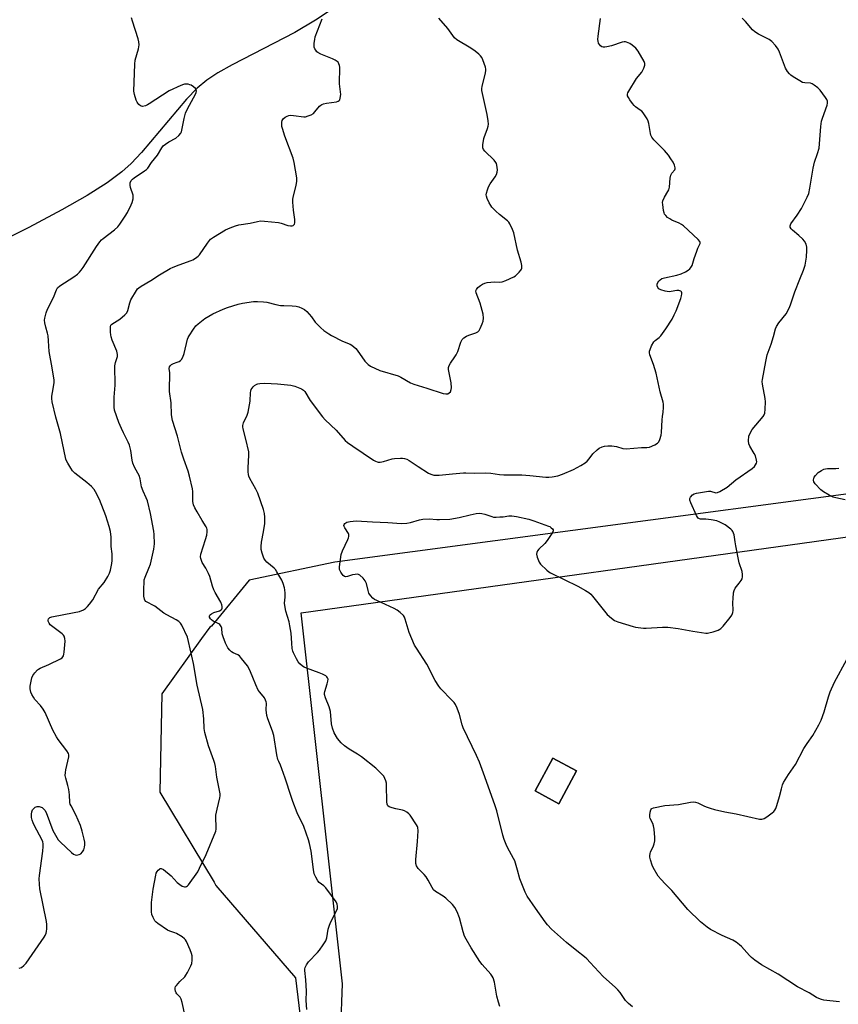
# Model space of a CAD drawing. Units: inches. Extents: x 1189769 to 1195769, y 533457 to 537457.
# Drawn here: x 1190478 to 1190841, y 534795 to 535232 of the extents above; entities that cross this region are included whole.
import ezdxf

# ---------------------------------------------------------------- set-up
doc = ezdxf.new("R2010")
doc.units = ezdxf.units.IN
doc.header["$MEASUREMENT"] = 0
for name, color, linetype in [('BLDG-Footprint', 5, 'Continuous'), ('HYDRO-Single Line Stream', 4, 'Continuous'), ('NTRL-Pasture Land', 2, 'Continuous'), ('NTRL-Trees', 3, 'Continuous'), ('Undefined', 1, 'Continuous')]:
    doc.layers.add(name, color=color, linetype=linetype)

msp = doc.modelspace()

# ---------------------------------------------------------------- linework, layer by layer
at = {"layer": 'BLDG-Footprint', "elevation": 401.61}
msp.add_lwpolyline([(1190724.72, 534898.83), (1190716.9, 534884.3), (1190706.44, 534889.94), (1190714.26, 534904.46)], close=True, dxfattribs=at)
at = {"layer": 'HYDRO-Single Line Stream'}
msp.add_lwpolyline([(1190620.05, 535238.63), (1190608.99, 535231.39), (1190599.9, 535225.9), (1190572.17, 535211.62), (1190565.79, 535207.95), (1190560.94, 535204.7), (1190556.67, 535201.15), (1190551.88, 535196.34), (1190531.9, 535172.76), (1190527.32, 535167.89), (1190523.24, 535164.15), (1190516.74, 535159.32), (1190507.89, 535153.7), (1190496.62, 535147.26), (1190482.04, 535139.47), (1190465.2, 535131.13)], dxfattribs=at)
at = {"layer": 'NTRL-Pasture Land'}
msp.add_polyline3d([(1190015.81, 534346.97, 0), (1190001.32, 534463.12, 0), (1190000.06, 534490.85, 0), (1189995.01, 534585.17, 0), (1189968.06, 534744.67, 0), (1189963.87, 534821.64, 0), (1189977.3, 534851.1, 0), (1190032.09, 534884.02, 0), (1190113.92, 534900.66, 0), (1190197.8, 534900.22, 0), (1190244.48, 534884.09, 0), (1190314.35, 534823.14, 0), (1190396.34, 534733.21, 0), (1190469.91, 534658.24, 0), (1190523.02, 534642.65, 0), (1190574.86, 534646.68, 0), (1190608.92, 534675.64, 0), (1190613.87, 534693.4, 0), (1190619.46, 534764.41, 0), (1190621.03, 534804.51, 0), (1190602.75, 534968.8, 0), (1190864.02, 535005.09, 0)], dxfattribs=at)
msp.add_polyline3d([(1190706.43, 534889.94, 0), (1190716.9, 534884.3, 0), (1190724.72, 534898.83, 0), (1190714.26, 534904.46, 0)], close=True, dxfattribs=at)
at = {"layer": 'NTRL-Trees'}
msp.add_lwpolyline([(1190968.46, 535037.97), (1190617.56, 534991.24), (1190579.65, 534983.31), (1190562.92, 534962.86), (1190562.15, 534962.56), (1190558.51, 534957.47), (1190541.02, 534933.03), (1190540.09, 534889.46), (1190564.07, 534849.62), (1190564.93, 534848.07), (1190600.25, 534807.17), (1190613.87, 534693.4), (1190608.92, 534675.64), (1190574.86, 534646.68), (1190523.02, 534642.65), (1190469.91, 534658.24)], dxfattribs=at)
at = {"layer": 'Undefined'}
for points, elevation in [([(1190477.75, 534811.43), (1190478.72, 534811.81), (1190479.87, 534812.6), (1190480.8, 534813.71), (1190488.86, 534825.25), (1190489.27, 534825.98), (1190489.67, 534826.96), (1190489.88, 534827.75), (1190490.01, 534828.85), (1190489.96, 534830.77), (1190489.78, 534832.19), (1190486.91, 534846.63), (1190486.69, 534848.65), (1190486.64, 534850.98), (1190486.69, 534852.44), (1190488.24, 534863.21), (1190488.44, 534865.29), (1190488.44, 534866.46), (1190488.23, 534867.39), (1190487.89, 534868.2), (1190484.42, 534874.81), (1190483.92, 534875.88), (1190483.52, 534876.98), (1190483.26, 534878.12), (1190483.21, 534879.61), (1190483.35, 534880.77), (1190483.68, 534881.52), (1190484.18, 534882.16), (1190484.78, 534882.7), (1190485.23, 534882.95), (1190485.75, 534883.04), (1190486.59, 534882.99), (1190487.42, 534882.8), (1190487.93, 534882.57), (1190488.59, 534882.05), (1190489.13, 534881.38), (1190489.67, 534880.36), (1190492.63, 534872.38), (1190494.39, 534869.29), (1190495.09, 534868.35), (1190496.09, 534867.3), (1190500.98, 534862.67), (1190501.82, 534861.98), (1190502.52, 534861.64), (1190503.3, 534861.56), (1190504.39, 534861.78), (1190505.12, 534862.14), (1190505.82, 534862.92), (1190506.34, 534863.9), (1190506.68, 534865.02), (1190506.82, 534866.14), (1190506.77, 534867.24), (1190506.51, 534868.62), (1190505.61, 534872.17), (1190504.86, 534874.67), (1190502.84, 534879.39), (1190500.71, 534883.32), (1190500.4, 534884.1), (1190500.22, 534884.81), (1190500.05, 534888.25), (1190499.72, 534890.61), (1190499.36, 534892.3), (1190498.35, 534895.68), (1190498.19, 534896.8), (1190498.24, 534898.18), (1190498.4, 534899.32), (1190499.71, 534905.12), (1190499.76, 534905.96), (1190499.64, 534906.49), (1190498.91, 534907.71), (1190494.96, 534912.74), (1190494.21, 534913.87), (1190492.66, 534916.92), (1190489.19, 534924.67), (1190488.37, 534926.18), (1190487.25, 534927.78), (1190484.72, 534930.49), (1190484.07, 534931.42), (1190483.34, 534932.63), (1190482.91, 534933.64), (1190482.61, 534935.2), (1190482.61, 534936.43), (1190482.85, 534937.8), (1190483.42, 534940.05), (1190483.83, 534941.11), (1190484.68, 534942.3), (1190485.9, 534943.58), (1190486.36, 534943.94), (1190487.11, 534944.36), (1190490.87, 534945.94), (1190496.06, 534948.48), (1190496.73, 534948.96), (1190497.07, 534949.35), (1190497.32, 534949.81), (1190497.59, 534950.56), (1190497.73, 534951.37), (1190498.09, 534956.27), (1190497.98, 534957.4), (1190497.67, 534958.47), (1190497.37, 534958.94), (1190496.76, 534959.54), (1190492.68, 534962.59), (1190491.54, 534963.57), (1190491.04, 534964.21), (1190490.63, 534965.1), (1190490.57, 534965.54), (1190490.72, 534966.14), (1190490.97, 534966.46), (1190491.32, 534966.72), (1190492.28, 534967.05), (1190502.13, 534968.92), (1190504.42, 534969.45), (1190506.19, 534970.17), (1190507.13, 534970.82), (1190508.01, 534971.57), (1190508.94, 534972.62), (1190510.32, 534974.66), (1190512.88, 534979.29), (1190515.34, 534982.25), (1190517.06, 534984.91), (1190517.73, 534986.41), (1190518.16, 534987.77), (1190518.83, 534990.64), (1190518.98, 534992.09), (1190518.94, 534995), (1190518.53, 534998.19), (1190518.55, 535002.39), (1190518.19, 535004.87), (1190517.65, 535007.01), (1190516.12, 535011.79), (1190513.37, 535018.99), (1190511.63, 535022.43), (1190510.96, 535023.4), (1190509.81, 535024.75), (1190507.73, 535026.6), (1190502.45, 535030.77), (1190501.41, 535031.79), (1190500.6, 535032.95), (1190499.25, 535035.14), (1190498.71, 535036.14), (1190498.42, 535036.94), (1190496, 535048.34), (1190493.91, 535055.53), (1190492.38, 535062.34), (1190492.25, 535063.72), (1190492.26, 535064.82), (1190492.47, 535066.45), (1190493.13, 535069.82), (1190493.21, 535070.88), (1190493.18, 535071.96), (1190492.38, 535077.42), (1190491.05, 535084.56), (1190490.79, 535089.31), (1190490.57, 535091.58), (1190490.32, 535092.65), (1190489.53, 535095.31), (1190489.11, 535097.33), (1190489.02, 535098.48), (1190489.14, 535099.35), (1190489.75, 535101.64), (1190490.31, 535103.33), (1190493, 535108.54), (1190494.26, 535111.9), (1190494.79, 535112.79), (1190495.79, 535113.72), (1190501.92, 535117.69), (1190503.58, 535118.89), (1190504.45, 535119.67), (1190505.22, 535120.56), (1190506.09, 535121.75), (1190512.03, 535131.15), (1190513.54, 535133.2), (1190514.29, 535134.03), (1190514.93, 535134.61), (1190519.98, 535138.54), (1190521.5, 535139.84), (1190522.4, 535140.97), (1190524.64, 535144.46), (1190525.67, 535146.22), (1190527.4, 535149.52), (1190527.81, 535150.57), (1190528.22, 535152.17), (1190528.32, 535152.98), (1190528.24, 535153.81), (1190527.11, 535157.18), (1190526.87, 535158.3), (1190526.99, 535159.31), (1190527.43, 535160.26), (1190527.98, 535160.9), (1190528.65, 535161.45), (1190533.26, 535164.53), (1190534.18, 535165.24), (1190534.8, 535165.84), (1190536.44, 535168.29), (1190539, 535171.52), (1190540.89, 535174.8), (1190541.61, 535175.71), (1190542.51, 535176.44), (1190544, 535177.42), (1190547.21, 535179.09), (1190548.49, 535180.23), (1190549.39, 535181.32), (1190549.64, 535181.82), (1190549.88, 535182.63), (1190550.82, 535187.77), (1190551.45, 535190.18), (1190552.33, 535192.05), (1190555.8, 535198.58), (1190556.12, 535199.32), (1190556.25, 535200.02), (1190556.13, 535200.62), (1190555.84, 535201.06), (1190554.97, 535201.82), (1190553.97, 535202.48), (1190553.43, 535202.74), (1190552.65, 535202.95), (1190551.85, 535203.05), (1190551.06, 535203.02), (1190550.49, 535202.89), (1190549.39, 535202.45), (1190544.25, 535199.99), (1190535.3, 535194.21), (1190534.53, 535193.77), (1190533.74, 535193.43), (1190532.4, 535193.15), (1190531.9, 535193.2), (1190531.44, 535193.42), (1190530.8, 535193.94), (1190530.25, 535194.6), (1190529.95, 535195.09), (1190529.61, 535195.9), (1190528.84, 535198.45), (1190528.62, 535199.89), (1190529, 535211.87), (1190529.19, 535213.62), (1190530.65, 535218.68), (1190530.83, 535219.53), (1190530.86, 535220.36), (1190530.71, 535221.72), (1190530.43, 535223.09), (1190527.93, 535230.94), (1190527.57, 535232.38)], 392), ([(1190551.35, 534790.27), (1190549.95, 534796.27), (1190549.55, 534797.66), (1190549.03, 534798.65), (1190547.61, 534800.1), (1190547.27, 534800.54), (1190546.96, 534801.27), (1190546.81, 534802.05), (1190546.86, 534802.81), (1190547.08, 534803.3), (1190547.4, 534803.77), (1190548.99, 534805.54), (1190551.14, 534807.61), (1190551.65, 534808.31), (1190552.35, 534809.59), (1190553.77, 534812.48), (1190554.2, 534813.56), (1190554.41, 534814.94), (1190554.36, 534816.93), (1190554.16, 534818.02), (1190553.53, 534819.63), (1190551.85, 534823.3), (1190551.41, 534824.02), (1190551.05, 534824.44), (1190549.91, 534825.3), (1190547.43, 534826.79), (1190546.65, 534827.14), (1190544.54, 534827.82), (1190543.53, 534828.33), (1190539.19, 534831.3), (1190538.5, 534831.84), (1190537.92, 534832.45), (1190537.05, 534833.91), (1190536.58, 534835.25), (1190536.43, 534836.42), (1190536.34, 534838.2), (1190536.43, 534840.57), (1190537.18, 534846.49), (1190538.27, 534852.64), (1190538.49, 534853.49), (1190538.84, 534854.25), (1190539.32, 534854.86), (1190539.88, 534855.36), (1190540.27, 534855.56), (1190540.69, 534855.58), (1190541.63, 534855.11), (1190545.14, 534852.28), (1190547.81, 534849.43), (1190548.86, 534848.49), (1190549.99, 534847.76), (1190550.97, 534847.51), (1190551.46, 534847.51), (1190551.91, 534847.62), (1190552.34, 534847.91), (1190552.73, 534848.31), (1190556.85, 534854.19), (1190557.69, 534855.74), (1190560.6, 534861.83), (1190564.83, 534872.13), (1190565.02, 534872.97), (1190565.08, 534874.09), (1190564.89, 534878.07), (1190564.92, 534879.19), (1190565.44, 534881.95), (1190566.62, 534886.86), (1190566.74, 534887.74), (1190566.73, 534888.68), (1190566.5, 534890.1), (1190565.27, 534896.06), (1190564.69, 534900.78), (1190564.45, 534902.06), (1190564.04, 534903.38), (1190561.64, 534909.97), (1190559.97, 534915.82), (1190559.73, 534917.54), (1190559.6, 534921.87), (1190559.06, 534925.99), (1190556.59, 534936.81), (1190554.96, 534946.45), (1190552.82, 534956.17), (1190552.28, 534958.11), (1190549.8, 534963.34), (1190549.19, 534964.25), (1190548.44, 534965.03), (1190547.27, 534965.81), (1190543.12, 534967.91), (1190541.87, 534968.62), (1190537.86, 534971.77), (1190533.93, 534973.89), (1190533.4, 534974.4), (1190533.2, 534974.87), (1190533.05, 534976.26), (1190533.01, 534979.8), (1190533.07, 534982.08), (1190533.19, 534983.48), (1190533.51, 534984.67), (1190535.17, 534988.56), (1190535.88, 534990.43), (1190537.43, 534997.06), (1190537.61, 534998.23), (1190537.66, 534999.41), (1190537.57, 535003.59), (1190537.45, 535005.06), (1190535.99, 535012.82), (1190534.54, 535018.43), (1190534.08, 535019.79), (1190532.71, 535022.78), (1190532, 535024.62), (1190531.34, 535028.2), (1190530.86, 535029.72), (1190530.37, 535030.74), (1190528.83, 535033.3), (1190528.09, 535035.12), (1190527.78, 535036.49), (1190527.23, 535040.73), (1190526.62, 535043.13), (1190526.07, 535044.44), (1190523.95, 535048.54), (1190523.1, 535050.41), (1190521.96, 535053.14), (1190519.97, 535058.54), (1190519.83, 535059.97), (1190519.85, 535064.38), (1190519.91, 535066.13), (1190520.23, 535069.74), (1190520.2, 535078.29), (1190520.42, 535079.71), (1190521.27, 535082.4), (1190521.35, 535083.3), (1190521, 535084.66), (1190519.01, 535089.57), (1190518.47, 535091.14), (1190518.29, 535091.96), (1190518.17, 535093.14), (1190518.15, 535095.45), (1190518.36, 535096.18), (1190518.84, 535096.75), (1190522.31, 535098.94), (1190524.49, 535100.76), (1190525.45, 535101.76), (1190525.94, 535102.76), (1190526.78, 535106.17), (1190527.28, 535107.47), (1190529.7, 535111.57), (1190530.23, 535112.27), (1190530.81, 535112.82), (1190531.78, 535113.48), (1190536.15, 535116.04), (1190539.87, 535118.59), (1190544.72, 535121.36), (1190546.02, 535121.96), (1190548.65, 535122.99), (1190553.95, 535124.86), (1190554.72, 535125.21), (1190555.94, 535125.96), (1190557.09, 535126.8), (1190557.69, 535127.4), (1190561.14, 535132.55), (1190562.02, 535133.73), (1190562.54, 535134.29), (1190563.86, 535135.24), (1190569.12, 535138.41), (1190571.23, 535139.37), (1190573.66, 535140.31), (1190575.04, 535140.75), (1190580.06, 535141.49), (1190583.4, 535142.23), (1190584.7, 535142.41), (1190586.46, 535142.34), (1190592.66, 535141.71), (1190593.8, 535141.46), (1190596.85, 535140.44), (1190597.93, 535140.2), (1190598.69, 535140.2), (1190599.12, 535140.36), (1190599.48, 535140.62), (1190599.72, 535141.02), (1190599.84, 535141.53), (1190599.88, 535142.98), (1190599.37, 535147.15), (1190599.07, 535150.66), (1190599.02, 535152.11), (1190599.27, 535153.55), (1190600.53, 535158.11), (1190600.84, 535160.07), (1190600.84, 535161.5), (1190599.56, 535168.25), (1190599.08, 535170.28), (1190595.52, 535180), (1190594.36, 535183.4), (1190594.19, 535184.25), (1190594.14, 535185.08), (1190594.19, 535186.17), (1190594.34, 535186.93), (1190594.74, 535187.59), (1190595.55, 535188.31), (1190596.49, 535188.88), (1190597.29, 535189.11), (1190598.15, 535189.2), (1190599.3, 535189.17), (1190603.84, 535188.53), (1190604.68, 535188.58), (1190605.81, 535188.89), (1190607.17, 535189.44), (1190608.13, 535190.06), (1190608.73, 535190.69), (1190610.75, 535193.22), (1190611.36, 535193.76), (1190611.81, 535194.04), (1190612.57, 535194.32), (1190613.94, 535194.61), (1190618.3, 535195.21), (1190619.09, 535195.44), (1190619.51, 535195.71), (1190619.79, 535196.08), (1190620.05, 535196.79), (1190620.29, 535198.39), (1190619.73, 535203.07), (1190619.79, 535210.46), (1190619.67, 535211.3), (1190619.42, 535212.05), (1190619.05, 535212.72), (1190618.71, 535213.1), (1190617.82, 535213.68), (1190616.58, 535214.27), (1190611.39, 535216.34), (1190610.09, 535216.98), (1190609.67, 535217.34), (1190609.16, 535217.98), (1190608.74, 535218.69), (1190608.47, 535219.45), (1190608.41, 535220.26), (1190608.46, 535221.09), (1190608.7, 535222.77), (1190608.96, 535223.88), (1190612.03, 535231.92)], 394), ([(1190605.25, 534793.16), (1190604.85, 534797.14), (1190604.99, 534801.32), (1190604.73, 534806.3), (1190604.36, 534810.38), (1190604.38, 534811.23), (1190604.49, 534811.75), (1190605.06, 534812.96), (1190605.98, 534814.29), (1190609.94, 534818.36), (1190610.89, 534819.45), (1190612.51, 534821.83), (1190613.56, 534823.55), (1190614.04, 534824.9), (1190614.73, 534828.68), (1190615.06, 534830.04), (1190615.76, 534831.64), (1190618.53, 534837.13), (1190618.79, 534837.94), (1190618.85, 534838.99), (1190618.7, 534839.75), (1190618.16, 534840.77), (1190613.57, 534847.03), (1190612.78, 534847.89), (1190610.74, 534849.36), (1190610.08, 534850.1), (1190609.12, 534851.72), (1190608.5, 534853.18), (1190608.09, 534855.17), (1190607.08, 534863.23), (1190606.42, 534866.65), (1190605.98, 534868.33), (1190603.87, 534874.13), (1190600.99, 534880.32), (1190599.02, 534885.29), (1190598.24, 534887.45), (1190595.61, 534895.57), (1190594.17, 534899.7), (1190593.55, 534901.33), (1190592.73, 534902.96), (1190592.37, 534903.9), (1190591.95, 534905.93), (1190590.56, 534914.53), (1190589.94, 534916.5), (1190587.92, 534921.96), (1190587.53, 534923.34), (1190587.25, 534925.84), (1190587.26, 534928.85), (1190587.19, 534929.37), (1190586.94, 534930.15), (1190586.4, 534931.13), (1190584.31, 534933.66), (1190583.69, 534934.62), (1190582.64, 534936.92), (1190581.35, 534940.27), (1190580.28, 534942.75), (1190579.5, 534944.37), (1190578.86, 534945.37), (1190576.3, 534948.68), (1190575.33, 534949.79), (1190574.66, 534950.29), (1190572.55, 534951.14), (1190571.84, 534951.54), (1190571.03, 534952.23), (1190570.27, 534953.3), (1190569.2, 534955.36), (1190568.1, 534958.17), (1190567.73, 534959.59), (1190567.47, 534962.07), (1190567.23, 534962.82), (1190566.98, 534963.26), (1190566.62, 534963.65), (1190566.15, 534963.97), (1190563.76, 534965.19), (1190563.02, 534965.67), (1190562.46, 534966.24), (1190562.13, 534966.89), (1190562.11, 534967.33), (1190562.24, 534967.76), (1190562.51, 534968.14), (1190562.92, 534968.46), (1190563.93, 534968.97), (1190566.5, 534969.78), (1190567.19, 534970.16), (1190567.49, 534970.48), (1190567.68, 534970.86), (1190567.71, 534971.63), (1190567.52, 534972.45), (1190567.07, 534973.54), (1190564.65, 534977.8), (1190564.03, 534979.08), (1190563.46, 534980.71), (1190562.2, 534984.94), (1190561.68, 534986.31), (1190560.47, 534988.69), (1190558.82, 534991.18), (1190558.46, 534991.99), (1190558.21, 534992.83), (1190558.09, 534993.67), (1190558.26, 534994.8), (1190560.34, 535001.28), (1190560.87, 535003.26), (1190561.08, 535004.68), (1190561.03, 535005.78), (1190560.9, 535006.31), (1190560.62, 535006.94), (1190558.77, 535009.75), (1190556.55, 535013.57), (1190555.55, 535015.36), (1190555.04, 535016.63), (1190554.72, 535018.22), (1190554.67, 535022.57), (1190554.57, 535023.69), (1190553.23, 535029.38), (1190552.59, 535031.63), (1190550.67, 535036.95), (1190549.67, 535040.03), (1190547.86, 535047.08), (1190545.69, 535054.02), (1190545.29, 535056.59), (1190545.09, 535061.92), (1190544.4, 535066.8), (1190544.37, 535068.45), (1190544.54, 535074), (1190544.49, 535075.16), (1190544.26, 535077.02), (1190544.33, 535077.72), (1190544.64, 535078.31), (1190545.19, 535078.77), (1190546.12, 535079.23), (1190547.79, 535079.8), (1190548.57, 535080.14), (1190549.25, 535080.64), (1190549.63, 535081.05), (1190550.2, 535082.06), (1190550.85, 535083.73), (1190552.39, 535089.98), (1190552.67, 535090.8), (1190553.06, 535091.57), (1190554.94, 535094.51), (1190555.98, 535095.9), (1190557.05, 535096.86), (1190560.08, 535099.15), (1190563.49, 535101.22), (1190568.06, 535103.34), (1190569.98, 535104.09), (1190574.74, 535105.6), (1190576.73, 535106.05), (1190581.61, 535106.75), (1190583.37, 535106.78), (1190586.02, 535106.63), (1190587.46, 535106.4), (1190591.4, 535105.46), (1190593.6, 535105.03), (1190595.02, 535104.92), (1190598.76, 535104.87), (1190600.53, 535104.7), (1190601.68, 535104.43), (1190603.01, 535103.85), (1190604.17, 535103.15), (1190605.19, 535102.27), (1190607.3, 535099.9), (1190608.97, 535097.65), (1190610.33, 535096.06), (1190611.38, 535095.02), (1190612.77, 535093.93), (1190614.93, 535092.37), (1190616.17, 535091.61), (1190621.06, 535089.1), (1190624.4, 535087.79), (1190625.11, 535087.39), (1190626.04, 535086.67), (1190626.9, 535085.87), (1190627.46, 535085.22), (1190630.94, 535080.29), (1190632.33, 535078.89), (1190633.46, 535078.05), (1190637.56, 535076.19), (1190645.61, 535073.86), (1190646.89, 535073.21), (1190651.15, 535070.75), (1190652.68, 535070.07), (1190658.4, 535068.33), (1190665.64, 535066), (1190666.79, 535065.78), (1190667.65, 535065.88), (1190668.33, 535066.21), (1190668.81, 535066.76), (1190669.18, 535067.73), (1190669.3, 535068.51), (1190669.12, 535070.67), (1190668.02, 535076.68), (1190667.99, 535077.52), (1190668.22, 535078.41), (1190668.82, 535079.41), (1190670.83, 535082.18), (1190671.41, 535083.09), (1190672.05, 535084.65), (1190673.39, 535088.66), (1190673.98, 535089.88), (1190674.75, 535090.66), (1190675.93, 535091.42), (1190677.01, 535091.84), (1190680.09, 535092.78), (1190681.05, 535093.31), (1190681.56, 535093.95), (1190681.97, 535094.72), (1190682.94, 535096.89), (1190683.34, 535098), (1190683.5, 535099.35), (1190683.27, 535101.06), (1190682.06, 535105.98), (1190680.26, 535110.63), (1190680.13, 535111.41), (1190680.35, 535112.09), (1190681.04, 535112.9), (1190682.12, 535113.82), (1190683.08, 535114.42), (1190684.11, 535114.88), (1190685.06, 535115.12), (1190686.75, 535115.31), (1190688.16, 535115.37), (1190690.72, 535115.34), (1190691.83, 535115.44), (1190693.45, 535116.01), (1190696.87, 535117.62), (1190697.61, 535118.06), (1190698.27, 535118.63), (1190699.29, 535119.69), (1190700.03, 535120.58), (1190700.31, 535121.06), (1190700.48, 535121.56), (1190700.51, 535122.66), (1190700.23, 535124.09), (1190698.57, 535129.46), (1190696.89, 535137.2), (1190696.38, 535138.55), (1190695.14, 535141.14), (1190694.72, 535141.88), (1190694.19, 535142.53), (1190690.58, 535145.19), (1190688.91, 535146.75), (1190687.17, 535148.56), (1190686.67, 535149.24), (1190685.97, 535150.49), (1190685.11, 535152.3), (1190684.76, 535153.35), (1190684.71, 535153.9), (1190684.83, 535154.75), (1190685.21, 535156.18), (1190685.7, 535157.59), (1190686.41, 535158.85), (1190688.61, 535161.96), (1190689.23, 535162.95), (1190689.61, 535163.97), (1190689.69, 535165.09), (1190689.45, 535167.08), (1190689.23, 535167.89), (1190689, 535168.35), (1190688.18, 535169.3), (1190684.06, 535173.37), (1190683.54, 535174.02), (1190683.23, 535174.74), (1190683.22, 535176.12), (1190683.64, 535178.99), (1190683.89, 535179.82), (1190684.69, 535181.7), (1190685.26, 535183.34), (1190685.56, 535184.45), (1190685.67, 535185.29), (1190685.57, 535186.72), (1190685.15, 535189.58), (1190683.03, 535198.79), (1190682.79, 535200.23), (1190682.81, 535201.1), (1190682.95, 535201.98), (1190684.38, 535207.98), (1190684.55, 535209.07), (1190684.53, 535209.62), (1190684.33, 535210.45), (1190683.15, 535213.74), (1190682.68, 535214.8), (1190682.22, 535215.5), (1190681.4, 535216.3), (1190679.82, 535217.58), (1190677.9, 535218.95), (1190671.73, 535222.64), (1190670.59, 535223.56), (1190669.88, 535224.47), (1190667.7, 535227.61), (1190663.76, 535232.29)], 396), ([(1190690.8, 534794.51), (1190690.15, 534796.38), (1190689.39, 534799.12), (1190688.3, 534805.32), (1190687.74, 534807.13), (1190687.37, 534807.85), (1190686.69, 534808.77), (1190682.91, 534813.1), (1190681.85, 534814.47), (1190678, 534820.47), (1190675.75, 534824.29), (1190675.13, 534825.61), (1190674.48, 534827.53), (1190672.91, 534833.72), (1190671.76, 534836.44), (1190670.84, 534838.28), (1190669.74, 534839.63), (1190666.82, 534842.52), (1190665.65, 534843.36), (1190662.2, 534845.48), (1190661.33, 534846.2), (1190660.67, 534847.13), (1190658.9, 534850.49), (1190658.05, 534851.88), (1190657.15, 534852.97), (1190654.58, 534855.67), (1190653.84, 534856.83), (1190653.53, 534857.89), (1190653.44, 534859.62), (1190654.27, 534867.55), (1190654.51, 534872.29), (1190654.39, 534873.71), (1190654.23, 534874.2), (1190653.84, 534874.98), (1190651.02, 534879.17), (1190650.42, 534879.8), (1190649.48, 534880.48), (1190648.47, 534881.07), (1190647.67, 534881.43), (1190644.68, 534882.01), (1190642.99, 534882.46), (1190641.68, 534882.94), (1190641.09, 534883.38), (1190640.82, 534884.07), (1190640.7, 534885.18), (1190640.58, 534892.51), (1190640.51, 534893.39), (1190640.24, 534894.49), (1190639.83, 534895.51), (1190639.31, 534896.44), (1190638.64, 534897.3), (1190635.77, 534899.99), (1190629.38, 534905.06), (1190627.72, 534906.25), (1190623.98, 534908.45), (1190621.85, 534909.86), (1190620.42, 534911.25), (1190618.77, 534913.22), (1190617.39, 534915.73), (1190616.59, 534917.79), (1190616.19, 534919.68), (1190615.65, 534925.08), (1190615.47, 534926.21), (1190615.14, 534927.23), (1190613.41, 534931.26), (1190612.99, 534932.65), (1190612.97, 534933.2), (1190613.13, 534934.03), (1190614.28, 534937.39), (1190614.58, 534938.51), (1190614.59, 534939.43), (1190614.36, 534940.12), (1190614.05, 534940.53), (1190613.62, 534940.87), (1190612.08, 534941.69), (1190610.7, 534942.26), (1190605.13, 534944.28), (1190604.06, 534944.77), (1190603.35, 534945.23), (1190602.05, 534946.31), (1190601.3, 534947.15), (1190600.57, 534948.43), (1190599.29, 534951.1), (1190598.99, 534951.92), (1190598.77, 534953.05), (1190598.53, 534955.37), (1190598.23, 534959.79), (1190597.71, 534963.13), (1190597.31, 534964.81), (1190595.91, 534969.62), (1190595.39, 534972.07), (1190595.33, 534973.19), (1190595.54, 534975.78), (1190595.58, 534977.56), (1190595.51, 534979.03), (1190595.35, 534979.87), (1190594.73, 534981.76), (1190594.1, 534983.34), (1190591.97, 534987.05), (1190591.32, 534987.97), (1190590.75, 534988.56), (1190587.54, 534991.32), (1190586.75, 534992.11), (1190586.2, 534993.07), (1190585.43, 534995.23), (1190584.99, 534996.89), (1190584.94, 534998.25), (1190585.16, 535000.17), (1190586.03, 535004.76), (1190586.55, 535008.38), (1190586.64, 535011.2), (1190586.51, 535012.82), (1190586.02, 535014.67), (1190583.5, 535021.83), (1190582.61, 535023.63), (1190579.94, 535028.31), (1190579.53, 535029.31), (1190579.34, 535030.1), (1190579.21, 535031.29), (1190579.16, 535033.08), (1190579.49, 535038.71), (1190579.44, 535040.18), (1190578.15, 535045.82), (1190576.96, 535050.35), (1190576.8, 535051.2), (1190576.78, 535051.76), (1190577.09, 535052.93), (1190578.8, 535056.34), (1190579.25, 535057.7), (1190580.1, 535062.54), (1190580.25, 535066.4), (1190580.34, 535066.98), (1190580.59, 535067.71), (1190580.95, 535068.4), (1190581.44, 535069), (1190582.08, 535069.51), (1190583.03, 535070.06), (1190583.53, 535070.26), (1190584.34, 535070.44), (1190586.58, 535070.58), (1190592.28, 535070.25), (1190598.17, 535069.64), (1190599.86, 535069.19), (1190602.84, 535068.05), (1190603.8, 535067.48), (1190604.33, 535066.89), (1190606.7, 535062.92), (1190612.11, 535055.59), (1190613.32, 535054.33), (1190618.23, 535049.68), (1190622.16, 535045.15), (1190623.16, 535044.29), (1190625.55, 535042.6), (1190634.75, 535036.5), (1190635.69, 535035.97), (1190636.37, 535035.7), (1190636.86, 535035.6), (1190637.64, 535035.59), (1190639.25, 535035.83), (1190642.96, 535036.99), (1190644.11, 535037.24), (1190646.72, 535037.36), (1190647.58, 535037.34), (1190648.42, 535037.21), (1190649.48, 535036.84), (1190650.48, 535036.33), (1190654.49, 535033.64), (1190659.11, 535030.7), (1190660.15, 535030.22), (1190661.54, 535029.88), (1190662.4, 535029.8), (1190663.88, 535029.86), (1190669.81, 535030.36), (1190674.58, 535030.86), (1190675.68, 535030.87), (1190679.7, 535030.68), (1190684.43, 535030.8), (1190686.8, 535030.69), (1190690.54, 535030.14), (1190692.53, 535029.98), (1190694.52, 535029.9), (1190700.53, 535029.89), (1190703.97, 535029.68), (1190711.07, 535028.97), (1190712.48, 535028.94), (1190713.91, 535029.07), (1190716.47, 535029.51), (1190718.44, 535030.21), (1190723.42, 535032.25), (1190726.61, 535034.06), (1190728.55, 535035.28), (1190729.42, 535036.02), (1190730.38, 535037.11), (1190732.01, 535039.28), (1190733.8, 535041.08), (1190734.71, 535041.75), (1190736.02, 535042.32), (1190737.16, 535042.59), (1190738.61, 535042.81), (1190740.38, 535042.8), (1190742.44, 535042.54), (1190745.23, 535041.65), (1190746.68, 535041.49), (1190753.44, 535042.1), (1190755.92, 535042.04), (1190756.98, 535042.26), (1190759.34, 535043.28), (1190760.56, 535043.97), (1190761.12, 535044.54), (1190761.6, 535045.56), (1190762.2, 535047.53), (1190762.43, 535048.68), (1190762.66, 535054.31), (1190762.81, 535055.78), (1190763.15, 535057.75), (1190763.23, 535059.8), (1190763.19, 535061.27), (1190763.06, 535062.14), (1190761.71, 535066.67), (1190759.97, 535074.99), (1190758.82, 535078.85), (1190757.16, 535083.14), (1190756.98, 535083.94), (1190757.04, 535084.74), (1190757.3, 535085.53), (1190758, 535087.11), (1190758.95, 535088.85), (1190759.54, 535089.44), (1190761.35, 535090.73), (1190762.08, 535091.52), (1190764.33, 535094.67), (1190767.11, 535098.96), (1190768.03, 535100.76), (1190768.84, 535102.62), (1190770.88, 535108.11), (1190771.22, 535109.25), (1190771.36, 535110.09), (1190771.31, 535110.58), (1190771.17, 535111.02), (1190770.92, 535111.34), (1190770.52, 535111.52), (1190770.02, 535111.58), (1190769.18, 535111.53), (1190766.6, 535111.09), (1190765.75, 535111.04), (1190764.04, 535111.32), (1190762.09, 535111.9), (1190761.22, 535112.41), (1190760.74, 535112.97), (1190760.46, 535113.68), (1190760.47, 535114.4), (1190760.75, 535115.11), (1190761.22, 535115.79), (1190761.79, 535116.39), (1190762.51, 535116.87), (1190763.63, 535117.25), (1190769.09, 535118.42), (1190771.06, 535119.01), (1190772.95, 535119.82), (1190774.21, 535120.61), (1190774.9, 535121.16), (1190775.42, 535121.76), (1190775.96, 535122.68), (1190776.84, 535125.71), (1190777.97, 535129.05), (1190778.5, 535130.41), (1190779.36, 535132.07), (1190779.48, 535132.47), (1190779.48, 535132.85), (1190779.34, 535133.27), (1190778.65, 535134.12), (1190772.13, 535140.18), (1190771.21, 535140.88), (1190770.23, 535141.46), (1190767.01, 535142.77), (1190765.99, 535143.3), (1190765.08, 535143.99), (1190764.25, 535144.78), (1190763.75, 535145.44), (1190763.54, 535145.95), (1190763.28, 535147.07), (1190762.9, 535149.68), (1190762.84, 535150.54), (1190762.95, 535151.37), (1190763.67, 535152.97), (1190765.24, 535155.45), (1190765.6, 535156.22), (1190765.85, 535157.32), (1190766.26, 535161.36), (1190766.53, 535162.75), (1190766.99, 535163.64), (1190768.29, 535165.02), (1190768.43, 535165.45), (1190768.42, 535165.91), (1190768.06, 535167.16), (1190767.48, 535168.44), (1190766.57, 535169.98), (1190765.41, 535171.58), (1190763.76, 535173.55), (1190758.92, 535178.39), (1190758.05, 535179.56), (1190757.67, 535180.33), (1190757.42, 535181.16), (1190756.68, 535185.52), (1190756.42, 535186.66), (1190755.95, 535187.7), (1190755.19, 535188.92), (1190754.19, 535190.33), (1190753.63, 535190.97), (1190752.98, 535191.49), (1190750.86, 535192.9), (1190750.23, 535193.47), (1190749.51, 535194.39), (1190748.36, 535196.11), (1190747.73, 535197.1), (1190747.37, 535197.85), (1190747.3, 535198.6), (1190747.45, 535199.11), (1190747.84, 535199.88), (1190751.27, 535205.49), (1190753.61, 535208.35), (1190754.54, 535210.12), (1190755.01, 535211.41), (1190755.02, 535212.18), (1190754.73, 535212.96), (1190751.98, 535217.55), (1190750.92, 535218.96), (1190749.34, 535220.26), (1190748.38, 535220.94), (1190747.65, 535221.34), (1190746.9, 535221.64), (1190746.36, 535221.74), (1190745.78, 535221.74), (1190744.94, 535221.57), (1190740.18, 535219.93), (1190738.16, 535219.48), (1190737.3, 535219.37), (1190736.45, 535219.38), (1190735.94, 535219.53), (1190735.32, 535219.94), (1190734.82, 535220.5), (1190734.47, 535221.21), (1190734.23, 535221.98), (1190734.14, 535222.8), (1190734.25, 535224.3), (1190735.3, 535232.05)], 398), ([(1190749.54, 534794.33), (1190747.79, 534795.74), (1190746.98, 534796.52), (1190746.42, 534797.19), (1190744.05, 534800.63), (1190743.04, 534801.9), (1190742.01, 534802.88), (1190736.46, 534807.7), (1190730.78, 534813.93), (1190729.23, 534815.52), (1190728.21, 534816.45), (1190724.79, 534819.14), (1190720.33, 534822.88), (1190713.62, 534828.78), (1190711.87, 534830.62), (1190710.77, 534831.98), (1190706.5, 534837.97), (1190702.88, 534843.32), (1190701.93, 534845.13), (1190699.53, 534851.05), (1190698.62, 534854.9), (1190697.34, 534859.05), (1190696.83, 534860.1), (1190694.1, 534864.88), (1190693.52, 534866.2), (1190692.71, 534868.39), (1190692.09, 534870.36), (1190689.34, 534881.11), (1190688.72, 534883.29), (1190684.01, 534896.18), (1190681.78, 534902.73), (1190680.44, 534905.72), (1190674.46, 534917.91), (1190673.99, 534919.29), (1190672.88, 534923.82), (1190671.84, 534926.58), (1190671.12, 534928.17), (1190670.47, 534929.1), (1190669.52, 534930.16), (1190664.56, 534935.15), (1190663.69, 534936.35), (1190662.08, 534938.87), (1190658.38, 534946.05), (1190653.74, 534953.2), (1190652.98, 534954.5), (1190650.6, 534960.17), (1190650.14, 534961.55), (1190648.85, 534966.08), (1190648.53, 534966.88), (1190648.06, 534967.59), (1190646.6, 534969.03), (1190645.2, 534970.09), (1190643.89, 534970.76), (1190636.19, 534974.28), (1190635.19, 534974.81), (1190634.52, 534975.29), (1190633.42, 534976.49), (1190632.68, 534977.62), (1190632.31, 534978.71), (1190631.58, 534981.86), (1190631.09, 534983.02), (1190630.16, 534984.13), (1190628.64, 534985.47), (1190628.16, 534985.75), (1190627.66, 534985.9), (1190626.56, 534985.88), (1190625.44, 534985.64), (1190623.25, 534984.87), (1190622.27, 534984.75), (1190621.84, 534984.88), (1190621.28, 534985.34), (1190620.79, 534985.95), (1190620.22, 534986.9), (1190619.75, 534988.09), (1190619.67, 534989.18), (1190620.47, 534994.61), (1190621.03, 534996.25), (1190623.39, 535001.3), (1190623.67, 535002.12), (1190623.76, 535002.66), (1190623.75, 535003.47), (1190623.6, 535003.96), (1190621.99, 535006.45), (1190621.69, 535007.14), (1190621.64, 535007.59), (1190621.8, 535008.01), (1190622.1, 535008.4), (1190622.5, 535008.73), (1190622.97, 535008.98), (1190624.38, 535009.3), (1190627.01, 535009.57), (1190634.31, 535009.14), (1190641.14, 535008.9), (1190647.18, 535008.45), (1190649.48, 535008.52), (1190651.19, 535008.8), (1190655.12, 535010.02), (1190656.54, 535010.31), (1190659.43, 535010.47), (1190662.8, 535010.16), (1190663.94, 535010.12), (1190668.64, 535010.38), (1190672.67, 535011.03), (1190677.65, 535012.3), (1190680.2, 535012.8), (1190681.62, 535012.98), (1190682.71, 535012.89), (1190684.05, 535012.57), (1190685.38, 535012.16), (1190687.19, 535011.46), (1190687.99, 535011.28), (1190689.09, 535011.23), (1190690.78, 535011.29), (1190692.19, 535011.41), (1190694.68, 535011.77), (1190696.04, 535011.77), (1190698.07, 535011.46), (1190703.57, 535010.29), (1190705.76, 535009.62), (1190708.99, 535008.39), (1190712.32, 535007.27), (1190712.84, 535007.02), (1190713.51, 535006.55), (1190714.05, 535005.99), (1190714.29, 535005.59), (1190714.34, 535005.15), (1190714.07, 535004.43), (1190711.75, 535000.92), (1190710.63, 534999.56), (1190707.96, 534997.04), (1190707.48, 534996.37), (1190707.13, 534995.63), (1190707.01, 534994.86), (1190707.32, 534993.5), (1190708.17, 534991.35), (1190708.8, 534990.4), (1190711.56, 534987.8), (1190712.45, 534987.06), (1190713.18, 534986.59), (1190725.36, 534980.63), (1190728.72, 534978.78), (1190730.18, 534977.83), (1190731.04, 534977.11), (1190731.83, 534976.26), (1190738.33, 534968.15), (1190740.15, 534966.46), (1190741.49, 534965.5), (1190743.05, 534964.87), (1190749.76, 534962.81), (1190750.91, 534962.5), (1190752.08, 534962.3), (1190754.44, 534962.03), (1190755.62, 534961.98), (1190762.88, 534962.49), (1190765.19, 534962.43), (1190769.78, 534961.94), (1190776.25, 534960.75), (1190781.95, 534959.85), (1190782.8, 534959.84), (1190783.36, 534959.92), (1190785.29, 534960.45), (1190787.47, 534961.19), (1190788.21, 534961.57), (1190788.65, 534961.93), (1190789.62, 534962.99), (1190792.81, 534966.84), (1190793.46, 534967.78), (1190793.82, 534968.5), (1190793.98, 534969), (1190794.09, 534969.86), (1190794.02, 534973.41), (1190794.1, 534975.13), (1190794.32, 534977.67), (1190794.53, 534978.76), (1190795.04, 534979.72), (1190796.82, 534981.93), (1190797.67, 534983.16), (1190798.09, 534983.92), (1190798.31, 534984.71), (1190798.28, 534985.81), (1190798.04, 534987.2), (1190796.85, 534991.02), (1190795.27, 534998.53), (1190794.96, 535000.28), (1190794.56, 535003.36), (1190794.32, 535004.12), (1190793.96, 535004.81), (1190793.66, 535005.24), (1190793.07, 535005.85), (1190790.55, 535007.81), (1190788.27, 535009.06), (1190786.93, 535009.54), (1190784.37, 535009.97), (1190782.07, 535010.26), (1190779.61, 535010.32), (1190779.16, 535010.43), (1190778.61, 535010.75), (1190778.27, 535011.16), (1190777.85, 535011.9), (1190775.34, 535017.62), (1190774.95, 535018.69), (1190774.89, 535019.45), (1190775.21, 535020.11), (1190776.15, 535021.07), (1190776.84, 535021.53), (1190777.88, 535021.88), (1190783.15, 535022.78), (1190784.13, 535022.71), (1190786.38, 535022), (1190787.14, 535022.08), (1190788.16, 535022.53), (1190791.43, 535024.45), (1190795.24, 535027.71), (1190802.49, 535032.72), (1190803.6, 535033.7), (1190804.09, 535034.39), (1190804.44, 535035.13), (1190804.57, 535035.65), (1190804.53, 535036.46), (1190803.99, 535038.36), (1190803.48, 535039.39), (1190801.52, 535042.62), (1190801.07, 535043.65), (1190800.92, 535045.08), (1190801.07, 535047.1), (1190801.46, 535048.19), (1190802.52, 535049.99), (1190807.38, 535055.83), (1190807.86, 535056.51), (1190808.17, 535057.26), (1190808.37, 535059), (1190808.41, 535062.28), (1190808.23, 535063.73), (1190807.11, 535070.1), (1190807.02, 535071.26), (1190807.09, 535072.11), (1190808.61, 535080.17), (1190809.25, 535083.17), (1190810.91, 535087.82), (1190811.92, 535091.18), (1190812.83, 535094.58), (1190813.27, 535095.62), (1190814.29, 535097.25), (1190817.55, 535101.27), (1190819.06, 535104.12), (1190819.71, 535105.75), (1190821.42, 535111.06), (1190823.63, 535116.62), (1190825.31, 535120.62), (1190825.99, 535122.77), (1190826.58, 535126.35), (1190826.81, 535129.44), (1190826.81, 535130.84), (1190826.45, 535132.19), (1190825.8, 535133.43), (1190825.05, 535134.27), (1190823.15, 535136), (1190820.39, 535138.28), (1190819.78, 535138.9), (1190819.38, 535139.59), (1190819.33, 535140.3), (1190819.71, 535141.12), (1190822.43, 535144.98), (1190824.38, 535147.95), (1190826.9, 535152.98), (1190827.59, 535154.61), (1190828.08, 535156.93), (1190829.5, 535165.82), (1190830.18, 535168.4), (1190831.51, 535172.21), (1190832.17, 535174.67), (1190833.01, 535184.21), (1190833.32, 535186.53), (1190833.72, 535187.93), (1190835.74, 535193.73), (1190835.9, 535194.57), (1190835.85, 535195.52), (1190835.56, 535196.27), (1190835.1, 535197.01), (1190832.64, 535200.33), (1190831.62, 535201.35), (1190830.05, 535202.57), (1190829.11, 535203.16), (1190828.37, 535203.43), (1190825.95, 535203.51), (1190824.9, 535203.77), (1190823.63, 535204.44), (1190820.64, 535206.29), (1190819.68, 535206.94), (1190819.05, 535207.51), (1190818.19, 535208.63), (1190817.35, 535210.09), (1190814.67, 535217.14), (1190814.06, 535218.47), (1190812.86, 535220.12), (1190811.31, 535221.87), (1190810.11, 535222.7), (1190805.35, 535225.16), (1190803.75, 535226.15), (1190802.73, 535227.07), (1190799.56, 535230.77), (1190798.09, 535232.16)], 400), ([(1190843.73, 535018.89), (1190839.63, 535019.73), (1190838.49, 535020.04), (1190836.66, 535020.93), (1190834.13, 535022.39), (1190832.99, 535023.34), (1190830.44, 535025.9), (1190829.82, 535026.84), (1190829.68, 535027.54), (1190829.82, 535028.49), (1190830.06, 535028.99), (1190830.57, 535029.69), (1190831.8, 535030.97), (1190833.23, 535031.94), (1190834.26, 535032.44), (1190835.09, 535032.64), (1190835.9, 535032.7), (1190839.57, 535032.71), (1190840.88, 535032.91)], 402), ([(1190841.2, 534796.57), (1190836.97, 534796.99), (1190834.35, 534797.35), (1190833.2, 534797.57), (1190832.1, 534797.98), (1190831.05, 534798.52), (1190827.78, 534800.47), (1190822.63, 534803.16), (1190814.07, 534808.8), (1190806.68, 534812.88), (1190803.65, 534815.05), (1190802.3, 534816.12), (1190801.38, 534817.04), (1190797.82, 534821.06), (1190796.97, 534821.81), (1190795.4, 534823), (1190793.95, 534823.87), (1190789.25, 534825.93), (1190784.03, 534828.64), (1190782.59, 534829.62), (1190779.65, 534832.01), (1190774.04, 534837.48), (1190766.9, 534845.88), (1190763.92, 534848.74), (1190762.15, 534850.66), (1190760.92, 534852.27), (1190758.69, 534856), (1190758.26, 534857.05), (1190757.51, 534859.5), (1190757.24, 534860.6), (1190757.16, 534861.41), (1190757.28, 534862.17), (1190757.52, 534862.93), (1190758.6, 534865.19), (1190759.07, 534866.53), (1190759.35, 534867.92), (1190759.35, 534869.4), (1190759.06, 534872.97), (1190758.87, 534874.43), (1190758.5, 534875.52), (1190757.33, 534877.78), (1190757.2, 534878.31), (1190757.2, 534879.16), (1190757.38, 534880.59), (1190757.66, 534881.64), (1190757.92, 534882.06), (1190758.11, 534882.21), (1190758.84, 534882.53), (1190763.78, 534883.48), (1190769.83, 534883.96), (1190775.23, 534885.02), (1190776.64, 534885.14), (1190777.46, 534885), (1190778.53, 534884.64), (1190781.36, 534883.23), (1190782.63, 534882.71), (1190783.92, 534882.28), (1190785.87, 534881.78), (1190790.36, 534880.74), (1190795.4, 534879.79), (1190805.77, 534877.52), (1190806.88, 534877.42), (1190807.41, 534877.53), (1190807.9, 534877.76), (1190809.1, 534878.53), (1190811.44, 534880.25), (1190812.09, 534880.8), (1190812.6, 534881.45), (1190812.96, 534882.21), (1190813.42, 534883.57), (1190814.61, 534887.45), (1190815.47, 534890.95), (1190816.02, 534892.62), (1190816.48, 534893.7), (1190818.67, 534897.26), (1190821.75, 534901.73), (1190825.5, 534908.77), (1190826.92, 534910.92), (1190829.47, 534914.52), (1190832.05, 534919.21), (1190833.05, 534921.36), (1190834.51, 534924.93), (1190836.3, 534931.6), (1190837.15, 534933.82), (1190839.07, 534938.18), (1190844.42, 534948.15)], 402)]:
    msp.add_lwpolyline(points, dxfattribs=dict(at, elevation=elevation))

doc.saveas('drawing.dxf')
